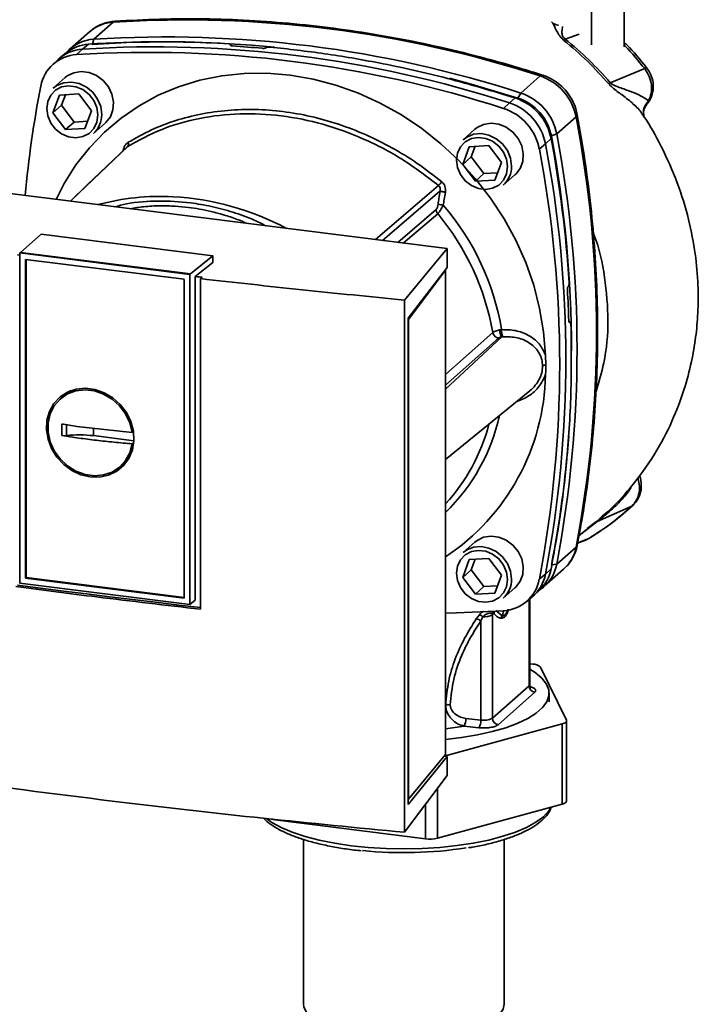
# Paper-space layout 'Blatt2' of a CAD drawing. Units: millimetres. Extents: x 0 to 5940, y 0 to 4200.
# Drawn here: x 4723 to 4835, y 1611 to 1773 of the extents above; entities that cross this region are included whole.
import ezdxf

# ---------------------------------------------------------------- set-up
doc = ezdxf.new("R2010")
doc.units = ezdxf.units.MM

psp = doc.layouts.new('Blatt2')

# ---------------------------------------------------------------- linework, layer by layer
at = {"color": 7, "linetype": 'Continuous', "lineweight": 35, "ltscale": 10}
for p, q in [((4822.38, 1768.56), (4822.38, 1777.89)), ((4816.96, 1768.89), (4816.96, 1776.64)), ((4738.21, 1772.6), (4735.03, 1769.8)), ((4810.39, 1772.66), (4810.59, 1772.45)), ((4734.33, 1771.02), (4731.15, 1768.21)), ((4814.97, 1770.63), (4812.66, 1769.83)), ((4734.15, 1768.97), (4733.17, 1768.16)), ((4735.03, 1769.8), (4734.8, 1769.01)), ((4757.66, 1768.73), (4757.62, 1768.93)), ((4730.47, 1767.55), (4729.47, 1766.73)), ((4733.17, 1768.16), (4732.21, 1767.26)), ((4757.58, 1768.86), (4757.6, 1768.87)), ((4757.6, 1768.76), (4757.58, 1768.86)), ((4757.6, 1768.87), (4757.63, 1768.74)), ((4763.44, 1768.41), (4763.42, 1768.39)), ((4729.12, 1766.42), (4728.18, 1765.53)), ((4825.73, 1764.96), (4820.07, 1762.64)), ((4730.3, 1763.47), (4728.36, 1761.75)), ((4805.32, 1760.94), (4808.5, 1763.75)), ((4729.4, 1760.6), (4732.59, 1760.78)), ((4732.59, 1760.78), (4734.68, 1758.02)), ((4804.86, 1760.11), (4805.32, 1760.94)), ((4728.3, 1757.67), (4729.4, 1760.6)), ((4730.37, 1760.66), (4729.71, 1758.92)), ((4802.48, 1758.4), (4803.46, 1759.3)), ((4803.46, 1759.3), (4804.43, 1760.12)), ((4826.07, 1759.11), (4826.36, 1759.63)), ((4729.71, 1758.92), (4728.3, 1757.67)), ((4730.39, 1754.91), (4728.3, 1757.67)), ((4729.71, 1758.92), (4731.81, 1756.16)), ((4734.68, 1758.02), (4733.58, 1755.09)), ((4731.81, 1756.16), (4730.39, 1754.91)), ((4731.81, 1756.16), (4734.03, 1756.28)), ((4734.97, 1754.25), (4736.92, 1755.97)), ((4811.25, 1754.21), (4814.44, 1757.02)), ((4825.58, 1757.12), (4825.59, 1757.11)), ((4733.58, 1755.09), (4730.39, 1754.91)), ((4797.77, 1754.97), (4795.83, 1753.25)), ((4810.33, 1753.43), (4809.4, 1752.57)), ((4811.25, 1754.21), (4810.37, 1753.86)), ((4795.77, 1749.17), (4796.86, 1752.1)), ((4796.86, 1752.1), (4800.05, 1752.28)), ((4797.83, 1752.16), (4797.18, 1750.42)), ((4800.05, 1752.28), (4802.14, 1749.52)), ((4809.4, 1752.57), (4808.38, 1751.71)), ((4797.18, 1750.42), (4795.77, 1749.17)), ((4797.18, 1750.42), (4799.27, 1747.66)), ((4802.14, 1749.52), (4801.05, 1746.59)), ((4793.2, 1735.32), (4692.18, 1748.04)), ((4797.86, 1746.41), (4795.77, 1749.17)), ((4799.27, 1747.66), (4797.86, 1746.41)), ((4801.05, 1746.59), (4797.86, 1746.41)), ((4799.27, 1747.66), (4801.49, 1747.78)), ((4802.44, 1745.75), (4804.38, 1747.47)), ((4791.4, 1741.75), (4785.08, 1736.34)), ((4791.65, 1741.07), (4785.99, 1736.23)), ((4722.98, 1734.7), (4726.35, 1737.67)), ((4726.35, 1737.67), (4754.66, 1734.1)), ((4786.17, 1726.84), (4793.2, 1735.32)), ((4793.2, 1732.2), (4793.2, 1735.32)), ((4722.49, 1734.3), (4722.88, 1734.25)), ((4722.98, 1734.7), (4722.88, 1734.6)), ((4750.85, 1731.07), (4722.88, 1734.6)), ((4722.88, 1680.23), (4722.88, 1734.6)), ((4722.98, 1734.7), (4750.96, 1731.17)), ((4723.8, 1733.55), (4749.92, 1730.26)), ((4723.8, 1681.05), (4723.8, 1733.54)), ((4723.91, 1681.14), (4723.91, 1733.53)), ((4754.66, 1734.1), (4750.96, 1731.17)), ((4754.66, 1734.1), (4754.66, 1733.03)), ((4754.66, 1733.03), (4751.74, 1730.72)), ((4786.81, 1723.87), (4793.2, 1732.2)), ((4792.95, 1731.79), (4786.85, 1723.66)), ((4792.89, 1731.8), (4792.95, 1731.79)), ((4792.95, 1652.03), (4792.95, 1731.79)), ((4749.92, 1730.25), (4749.92, 1677.76)), ((4750.85, 1731.07), (4750.96, 1731.17)), ((4750.85, 1731.07), (4750.85, 1676.7)), ((4751.74, 1677.45), (4751.74, 1730.72)), ((4752.86, 1730.59), (4752.61, 1730.37)), ((4752.61, 1730.37), (4752.61, 1675.94)), ((4813.14, 1729.08), (4813.16, 1729.1)), ((4786.17, 1639.2), (4786.17, 1726.84)), ((4786.81, 1643.78), (4786.81, 1723.87)), ((4786.85, 1723.66), (4786.81, 1723.66)), ((4786.85, 1723.66), (4786.85, 1644.68)), ((4813.47, 1723.19), (4813.3, 1723.19)), ((4813.32, 1723.17), (4813.43, 1723.17)), ((4813.41, 1723.16), (4813.34, 1723.16)), ((4813.43, 1723.17), (4813.41, 1723.16)), ((4792.95, 1714.57), (4800.72, 1721.48)), ((4792.95, 1712.17), (4802.21, 1720.78)), ((4801.64, 1720.58), (4792.95, 1712.85)), ((4809.41, 1717.75), (4809.47, 1716.16)), ((4730.48, 1711.37), (4729.68, 1710.72)), ((4730.5, 1711.34), (4731.53, 1711.9)), ((4792.95, 1700.57), (4806.8, 1711.91)), ((4734.27, 1705.78), (4741.35, 1705.06)), ((4734.97, 1704.52), (4734.97, 1705.71)), ((4741.64, 1703.68), (4734.97, 1704.52)), ((4740.95, 1701.26), (4740.25, 1700.29)), ((4739.53, 1699.55), (4740.28, 1700.26)), ((4823.64, 1692.92), (4817.9, 1690.38)), ((4818.63, 1691.09), (4818.47, 1690.95)), ((4814.92, 1688.09), (4817.9, 1690.38)), ((4817.66, 1690.26), (4816.28, 1689.22)), ((4797.77, 1686.97), (4795.83, 1685.25)), ((4814.69, 1686.82), (4816.15, 1687.38)), ((4814.7, 1686.89), (4816.64, 1687.64)), ((4816, 1687.32), (4816.54, 1687.6)), ((4816.64, 1687.64), (4816.79, 1687.75)), ((4816.72, 1687.7), (4816.79, 1687.74)), ((4814.44, 1686.17), (4811.25, 1683.36)), ((4795.77, 1681.17), (4796.86, 1684.1)), ((4796.86, 1684.1), (4800.05, 1684.28)), ((4797.83, 1684.16), (4797.18, 1682.42)), ((4800.05, 1684.28), (4802.14, 1681.52)), ((4810.37, 1683.22), (4811.25, 1683.36)), ((4797.18, 1682.42), (4795.77, 1681.17)), ((4797.18, 1682.42), (4799.27, 1679.66)), ((4802.14, 1681.52), (4801.05, 1678.59)), ((4808.38, 1680.88), (4809.4, 1681.72)), ((4809.2, 1679.71), (4812.38, 1682.52)), ((4809.4, 1681.72), (4810.33, 1682.6)), ((4750.85, 1676.7), (4722.88, 1680.23)), ((4723.8, 1681.05), (4723.91, 1681.14)), ((4749.92, 1677.76), (4723.8, 1681.05)), ((4749.92, 1677.87), (4723.91, 1681.14)), ((4797.86, 1678.41), (4795.77, 1681.17)), ((4799.27, 1679.66), (4801.49, 1679.78)), ((4799.27, 1679.66), (4797.86, 1678.41)), ((4801.05, 1678.59), (4797.86, 1678.41)), ((4802.44, 1677.75), (4804.38, 1679.47)), ((4807.51, 1678.23), (4808.45, 1679.12)), ((4750.85, 1676.7), (4751.74, 1677.45)), ((4806.16, 1677.1), (4807.17, 1677.93)), ((4806.7, 1677.55), (4806.7, 1663.31)), ((4806.8, 1663.49), (4806.8, 1677.63)), ((4798.51, 1675.02), (4798, 1674.35)), ((4800.63, 1675.26), (4800.9, 1675.21)), ((4800.66, 1675), (4800.9, 1675.21)), ((4800.66, 1657.98), (4800.66, 1675)), ((4802.25, 1674.86), (4801.2, 1675.74)), ((4802.55, 1675.7), (4802.25, 1674.86)), ((4799.08, 1674.68), (4798.77, 1674)), ((4798.77, 1674), (4798.77, 1657.68)), ((4807.3, 1666.9), (4806.8, 1666.96)), ((4812.84, 1657.67), (4808.56, 1666.38)), ((4806.7, 1663.31), (4800.66, 1657.98)), ((4807.64, 1662.25), (4801.59, 1656.92)), ((4809.98, 1660.68), (4809.98, 1662.1)), ((4792.74, 1651.75), (4812.14, 1657.04)), ((4798.77, 1657.68), (4796.31, 1657.96)), ((4812.14, 1643.84), (4812.14, 1657.04)), ((4812.87, 1644.36), (4812.87, 1657.56)), ((4792.95, 1656.23), (4795.99, 1656.7)), ((4798.45, 1656.42), (4795.99, 1656.7)), ((4793.2, 1651.69), (4786.81, 1643.78)), ((4786.85, 1644.68), (4792.95, 1652.03)), ((4792.72, 1651.75), (4793.2, 1651.69)), ((4793.2, 1648.58), (4793.2, 1651.69)), ((4786.17, 1639.2), (4793.2, 1648.58)), ((4791.63, 1646.48), (4791.63, 1638.25)), ((4786.81, 1644.69), (4786.85, 1644.68)), ((4789.66, 1638.14), (4789.66, 1643.84)), ((4791.63, 1638.25), (4812.14, 1643.84)), ((4764.87, 1641.27), (4789.66, 1638.14)), ((4769.58, 1638.02), (4769.58, 1610.88)), ((4802.58, 1610.88), (4802.58, 1638.02))]:
    psp.add_line(p, q, dxfattribs=at)
at = {"color": 7, "linetype": 'Continuous', "lineweight": 35, "ltscale": 10, "flags": 128}
for points in [[(4738.53, 1772.75), (4738.42, 1772.73), (4738.21, 1772.6)], [(4728.82, 1743.43), (4730.17, 1746.06), (4732.1, 1749.11), (4734.32, 1751.93), (4736.8, 1754.51), (4739.54, 1756.82), (4742.5, 1758.84), (4745.66, 1760.56), (4749, 1761.96), (4752.48, 1763.03), (4756.09, 1763.77), (4759.79, 1764.16), (4763.55, 1764.2), (4767.34, 1763.89), (4771.14, 1763.24), (4774.9, 1762.25), (4778.6, 1760.93), (4782.2, 1759.29), (4785.69, 1757.34), (4789.03, 1755.1), (4792.19, 1752.58), (4795.15, 1749.82), (4797.88, 1746.82), (4800.37, 1743.61), (4802.59, 1740.23), (4804.52, 1736.69), (4806.14, 1733.03), (4807.46, 1729.28), (4808.44, 1725.46), (4809.1, 1721.61), (4809.41, 1717.75)], [(4736.92, 1755.97), (4737.03, 1756.07), (4737.76, 1757.03), (4738.19, 1758.18), (4738.28, 1759.45), (4738.02, 1760.74), (4737.43, 1761.95), (4736.56, 1763), (4735.47, 1763.81), (4734.25, 1764.31), (4732.97, 1764.47), (4731.75, 1764.28), (4730.66, 1763.75), (4730.3, 1763.47)], [(4728.36, 1761.75), (4728.97, 1762.19), (4730.1, 1762.64), (4731.35, 1762.75), (4732.62, 1762.5), (4733.82, 1761.92), (4734.86, 1761.05), (4735.66, 1759.95), (4736.17, 1758.71), (4736.34, 1757.41)], [(4793.58, 1763.36), (4797.14, 1762.41), (4804.86, 1760.11)], [(4808.5, 1763.75), (4808.7, 1763.88), (4808.87, 1763.9), (4808.89, 1763.89)], [(4735.7, 1757.32), (4735.53, 1756.14), (4735.03, 1755.11), (4734.25, 1754.29), (4733.24, 1753.77), (4732.09, 1753.57), (4730.89, 1753.72), (4729.74, 1754.21), (4728.73, 1754.99), (4727.95, 1756), (4727.45, 1757.16), (4727.28, 1758.38), (4727.45, 1759.55), (4727.95, 1760.59), (4728.73, 1761.4), (4729.74, 1761.93), (4730.89, 1762.12), (4732.09, 1761.97), (4733.24, 1761.49), (4734.25, 1760.71), (4735.03, 1759.69), (4735.53, 1758.53), (4735.7, 1757.32)], [(4804.38, 1747.47), (4804.5, 1747.57), (4805.23, 1748.53), (4805.66, 1749.68), (4805.74, 1750.95), (4805.48, 1752.24), (4804.9, 1753.45), (4804.03, 1754.5), (4802.94, 1755.31), (4801.71, 1755.81), (4800.44, 1755.97), (4799.21, 1755.78), (4798.13, 1755.25), (4797.77, 1754.97)], [(4814.63, 1757.38), (4814.63, 1757.36), (4814.59, 1757.2), (4814.44, 1757.02)], [(4803.17, 1748.82), (4802.99, 1747.64), (4802.5, 1746.61), (4801.71, 1745.79), (4800.7, 1745.27), (4799.56, 1745.07), (4798.36, 1745.22), (4797.21, 1745.71), (4796.2, 1746.49), (4795.41, 1747.5), (4794.92, 1748.66), (4794.75, 1749.88), (4794.92, 1751.05), (4795.41, 1752.09), (4796.2, 1752.9), (4797.21, 1753.43), (4798.36, 1753.62), (4799.56, 1753.47), (4800.7, 1752.99), (4801.71, 1752.21), (4802.5, 1751.19), (4802.99, 1750.03), (4803.17, 1748.82)], [(4795.83, 1753.25), (4796.44, 1753.69), (4797.57, 1754.14), (4798.81, 1754.25), (4800.08, 1754), (4801.28, 1753.42), (4802.33, 1752.55), (4803.13, 1751.45), (4803.64, 1750.21), (4803.81, 1748.91)], [(4740.41, 1751.95), (4733.97, 1745.8), (4731.18, 1743.13)], [(4740.63, 1752.15), (4732.61, 1744.49), (4731.19, 1743.13)], [(4781.44, 1736.8), (4784.88, 1739.76), (4791.8, 1745.7)], [(4792.03, 1744.77), (4783.33, 1737.29), (4782.59, 1736.65)], [(4734.44, 1697.72), (4732.89, 1698.09), (4731.42, 1698.78), (4730.08, 1699.75), (4728.95, 1700.98), (4728.07, 1702.39), (4727.5, 1703.92), (4727.24, 1705.5), (4727.33, 1707.06), (4727.74, 1708.52), (4728.48, 1709.82), (4729.48, 1710.89), (4730.73, 1711.69), (4732.14, 1712.17), (4733.66, 1712.31), (4735.22, 1712.12), (4736.75, 1711.59), (4738.16, 1710.75), (4739.4, 1709.64), (4740.41, 1708.32), (4741.14, 1706.84), (4741.56, 1705.27), (4741.64, 1703.69), (4741.39, 1702.17), (4740.81, 1700.78), (4739.94, 1699.59), (4738.81, 1698.66), (4737.47, 1698.01), (4735.99, 1697.7), (4734.44, 1697.72)], [(4741.35, 1703.18), (4740.97, 1701.71), (4740.27, 1700.41), (4739.28, 1699.33), (4738.06, 1698.53), (4736.65, 1698.05), (4735.14, 1697.91), (4733.59, 1698.13), (4732.08, 1698.68), (4730.69, 1699.54), (4729.49, 1700.68), (4728.53, 1702.02), (4727.86, 1703.52), (4727.52, 1705.08), (4727.52, 1706.64), (4727.86, 1708.12), (4728.53, 1709.45), (4729.49, 1710.55), (4730.69, 1711.38), (4732.08, 1711.9), (4733.59, 1712.07), (4735.14, 1711.89), (4736.65, 1711.37), (4738.06, 1710.54), (4739.28, 1709.43), (4740.27, 1708.11), (4740.97, 1706.63), (4741.35, 1705.06)], [(4741.62, 1703.43), (4741.57, 1703.38), (4741.35, 1703.18)], [(4823.64, 1692.92), (4823.78, 1693), (4823.81, 1693.05)], [(4804.38, 1679.47), (4804.5, 1679.57), (4805.23, 1680.53), (4805.66, 1681.68), (4805.74, 1682.95), (4805.48, 1684.24), (4804.9, 1685.45), (4804.03, 1686.5), (4802.94, 1687.31), (4801.71, 1687.81), (4800.44, 1687.97), (4799.21, 1687.78), (4798.13, 1687.25), (4797.77, 1686.97)], [(4795.83, 1685.25), (4796.44, 1685.69), (4797.57, 1686.14), (4798.81, 1686.25), (4800.08, 1686), (4801.28, 1685.42), (4802.33, 1684.55), (4803.13, 1683.45), (4803.64, 1682.21), (4803.81, 1680.91)], [(4814.44, 1686.17), (4814.59, 1686.37), (4814.62, 1686.47)], [(4803.17, 1680.82), (4802.99, 1679.64), (4802.5, 1678.61), (4801.71, 1677.79), (4800.7, 1677.27), (4799.56, 1677.07), (4798.36, 1677.22), (4797.21, 1677.71), (4796.2, 1678.49), (4795.41, 1679.5), (4794.92, 1680.66), (4794.75, 1681.88), (4794.92, 1683.05), (4795.41, 1684.09), (4796.2, 1684.9), (4797.21, 1685.43), (4798.36, 1685.62), (4799.56, 1685.47), (4800.7, 1684.99), (4801.71, 1684.21), (4802.5, 1683.19), (4802.99, 1682.03), (4803.17, 1680.82)], [(4722.49, 1679.89), (4726.26, 1679.4), (4730.04, 1678.92), (4733.82, 1678.45), (4737.61, 1677.98), (4741.41, 1677.52), (4745.22, 1677.07), (4749.04, 1676.62), (4752.61, 1676.21)], [(4802.48, 1675.68), (4794.74, 1675.32), (4792.95, 1675.29)], [(4792.95, 1654.46), (4795.58, 1654.79), (4798.2, 1655.23), (4800.64, 1655.78), (4802.86, 1656.42), (4804.83, 1657.15), (4806.51, 1657.96), (4807.88, 1658.83), (4808.92, 1659.74), (4809.61, 1660.7), (4809.95, 1661.67), (4809.93, 1662.65), (4809.54, 1663.62), (4808.8, 1664.57), (4807.71, 1665.49), (4806.8, 1666.07)], [(4806.8, 1663.49), (4806.78, 1663.4), (4806.7, 1663.31)], [(4812.14, 1657.04), (4812.33, 1657.1), (4812.5, 1657.17), (4812.63, 1657.24), (4812.74, 1657.32), (4812.82, 1657.41), (4812.86, 1657.49), (4812.87, 1657.58), (4812.84, 1657.67)], [(4812.87, 1644.36), (4812.86, 1644.29), (4812.82, 1644.21), (4812.74, 1644.12), (4812.63, 1644.04), (4812.5, 1643.97), (4812.33, 1643.9), (4812.14, 1643.84)], [(4763.51, 1641.44), (4764.36, 1640.84), (4765.89, 1640), (4767.72, 1639.22), (4769.82, 1638.52), (4772.16, 1637.91), (4774.7, 1637.4), (4777.4, 1637), (4780.23, 1636.71), (4783.15, 1636.53), (4786.11, 1636.47), (4789.07, 1636.53), (4791.98, 1636.71), (4794.81, 1637.01), (4797.52, 1637.41), (4800.05, 1637.93), (4802.38, 1638.54), (4804.48, 1639.23), (4806.3, 1640.01), (4807.83, 1640.86), (4809.05, 1641.76), (4809.93, 1642.71), (4810.32, 1643.35)], [(4769.58, 1610.88), (4769.63, 1610.46), (4769.99, 1609.66), (4770.69, 1608.89), (4771.73, 1608.17), (4773.06, 1607.5), (4774.68, 1606.9), (4776.53, 1606.39), (4778.6, 1605.98), (4780.82, 1605.67), (4783.15, 1605.47), (4785.54, 1605.38), (4787.95, 1605.41), (4790.32, 1605.56), (4792.6, 1605.82), (4794.73, 1606.19), (4796.69, 1606.66), (4798.41, 1607.22), (4799.88, 1607.86), (4801.05, 1608.56), (4801.9, 1609.31), (4802.42, 1610.1), (4802.58, 1610.88)]]:
    psp.add_lwpolyline(points, dxfattribs=at)
at = {"color": 7, "linetype": 'Continuous', "lineweight": 35, "ltscale": 100}
for centre, radius, start, end in [((4738.59, 1766.12), 6.49, 93.3989, 131.0595), ((4750.14, 1583.88), 189.1, 72.0219, 93.6166), ((4734.54, 1762.52), 6.46, 93.4176, 128.9362), ((4735.39, 1763.39), 6.42, 93.2271, 138.85), ((4746.26, 1589.28), 180.1, 86.4895, 93.857), ((4746.88, 1588.39), 180.96, 84.3179, 93.8354), ((4746.95, 1581.07), 189.1, 72.0219, 93.6166), ((4732.56, 1760.91), 6.36, 93.1936, 169.6256), ((4733.55, 1761.71), 6.46, 93.3349, 133.197), ((4744.13, 1578.58), 189.05, 72.0219, 93.6166), ((4745.1, 1579.44), 189.1, 72.0219, 93.6166), ((4745.65, 1583.4), 185.69, 84.7062, 86.2231), ((4824.87, 1766.15), 1.47, 305.6454, 319.4716), ((4805.73, 1755.32), 8.87, 11.0352, 71.7841), ((4881.58, 1692.25), 93.48, 131.1461, 131.3412), ((4902.49, 1727.67), 179.51, 168.9563, 174.7579), ((4802.55, 1752.51), 8.87, 11.0352, 71.7841), ((4800.69, 1750.88), 8.87, 11.0352, 71.7841), ((4801.67, 1751.74), 8.82, 11.0352, 71.7841), ((4802.29, 1752.29), 8.23, 11.0352, 71.7841), ((4799.73, 1750.03), 8.82, 11.0352, 71.7841), ((4732.18, 1757.34), 4.16, 312.1118, 1.0239), ((4629.02, 1721.59), 188.77, 349.1837, 10.8163), ((4740.08, 1752.54), 0.671, 324.1304, 24.6937), ((4615.78, 1717.08), 197.92, 3.6657, 10.5839), ((4618.96, 1717.94), 194.75, 0.1596, 10.6282), ((4625.5, 1718.79), 189.1, 349.2026, 10.7974), ((4623.01, 1716.3), 188.73, 349.1837, 10.8163), ((4623.98, 1717.15), 188.77, 349.1837, 10.8163), ((4799.65, 1748.84), 4.16, 312.1118, 1.0239), ((4767.26, 1767.02), 32.51, 319.0236, 320.4474), ((4746, 1704.64), 39.28, 86.9711, 105.1556), ((4745.53, 1698.68), 45.26, 62.011, 86.7725), ((4792.48, 1741.77), 1.08, 180.8938, 219.911), ((4794.07, 1753.21), 10.83, 257.4326, 262.1208), ((4760.05, 1714.74), 42.75, 9.7357, 40.4558), ((4759.64, 1714.37), 41.69, 9.8154, 39.8364), ((4621.1, 1717.2), 192.24, 1.8739, 3.3561), ((4803.77, 1721.89), 1.92, 179.2608, 215.6333), ((4805.51, 1721.86), 3.33, 178.0701, 198.6805), ((4801.81, 1721.67), 1.11, 190.2007, 261.2145), ((4809.56, 1715), 1.16, 94.2135, 123.0281), ((4772.59, 1715.25), 36.82, 303.5547, 358.9585), ((4770.75, 1714.66), 31.82, 314.2097, 347.6267), ((4770.02, 1714.26), 31.08, 317.5251, 345.368), ((4634.27, 1717.58), 179.43, 348.9604, 355.7957), ((4818.11, 1689.7), 0.713, 106.5918, 128.2448), ((4808.06, 1687.36), 6.49, 311.7598, 349.4203), ((4804.93, 1684.53), 6.44, 304.0378, 349.5239), ((4803.06, 1682.89), 6.44, 309.5569, 349.5496), ((4803.97, 1683.78), 6.46, 313.8875, 349.4016), ((4799.65, 1680.84), 4.16, 312.1118, 1.0239), ((4802.13, 1682.03), 6.36, 273.1936, 349.6256), ((4797.77, 1673.16), 2.01, 49.1604, 68.2148), ((4799.37, 1677.27), 2.61, 263.593, 299.3853), ((4801.7, 1675.21), 1.07, 160.4699, 177.2482), ((4801.92, 1674.98), 1.05, 144.3754, 167.1984), ((4797.66, 1672.58), 1.8, 52.0276, 79.0883), ((4807.32, 1665.14), 1.76, 44.9714, 90.7042), ((4807.79, 1663.33), 1.09, 181.0587, 261.7605), ((4794.18, 1657.83), 2.13, 327.968, 3.4409), ((4796.64, 1657.55), 2.13, 327.968, 3.4409), ((4799.28, 1660.55), 2.91, 259.8367, 298.0679), ((4801.75, 1658), 1.09, 181.0587, 261.7605), ((4765.34, 1645.23), 3.99, 254.7238, 263.193), ((4790.35, 1643.48), 5.39, 262.5487, 283.6968), ((4786.05, 1703.33), 67.48, 264.2475, 278.777)]:
    psp.add_arc(centre, radius, start, end, dxfattribs=at)
at = {"color": 7, "linetype": 'Continuous', "lineweight": 35, "ltscale": 10}
for points, knots in [([(4738.53, 1772.75), (4738.2, 1772.72), (4737.35, 1772.62), (4736.08, 1772.19), (4734.98, 1771.6), (4734.46, 1771.09), (4734.3, 1770.94)], [0, 0, 0, 0, 0.214371, 0.536831, 0.856649, 1, 1, 1, 1]), ([(4808.89, 1763.89), (4807.6, 1764.3), (4803.88, 1765.46), (4797.68, 1767.17), (4790.3, 1768.92), (4782.89, 1770.37), (4775.46, 1771.52), (4768.04, 1772.38), (4760.62, 1772.94), (4753.22, 1773.19), (4745.85, 1773.16), (4740.97, 1772.89), (4738.53, 1772.75)], [0, 0, 0, 0, 0.055572, 0.160538, 0.265504, 0.370463, 0.475414, 0.580356, 0.685288, 0.790209, 0.895119, 1, 1, 1, 1]), ([(4810.59, 1772.45), (4810.76, 1772.11), (4811.03, 1771.59), (4811.49, 1770.67), (4811.93, 1770.06), (4812.26, 1769.76), (4812.43, 1769.61)], [0, 0, 0, 0, 0.483441, 0.732702, 0.863647, 1, 1, 1, 1]), ([(4811.52, 1772.12), (4811.47, 1772.12), (4811.13, 1772.15), (4810.84, 1772.31), (4810.59, 1772.45)], [0, 0, 0, 0, 0.144826, 1, 1, 1, 1]), ([(4812.66, 1769.83), (4812.6, 1769.88), (4812.47, 1769.97), (4812.32, 1770.14), (4812.22, 1770.3), (4812.09, 1770.65), (4812.09, 1771.27), (4812.17, 1771.66), (4812.22, 1771.9)], [0, 0, 0, 0, 0.059149, 0.116683, 0.175883, 0.238335, 0.510261, 1, 1, 1, 1]), ([(4757.6, 1768.87), (4757.61, 1768.89), (4757.63, 1768.92), (4757.6, 1768.97), (4757.51, 1769.01), (4757.4, 1769.03), (4757.32, 1769.04), (4757.29, 1769.04)], [0, 0, 0, 0, 0.218281, 0.436524, 0.655929, 0.878089, 1, 1, 1, 1]), ([(4812.66, 1769.83), (4812.61, 1769.78), (4812.53, 1769.7), (4812.46, 1769.64), (4812.43, 1769.61)], [0, 0, 0, 0, 0.560006, 1, 1, 1, 1]), ([(4812.43, 1769.61), (4813.74, 1768.5), (4816.37, 1766.28), (4818.68, 1763.71), (4819.83, 1762.43)], [0, 0, 0, 0, 0.5001823, 1, 1, 1, 1]), ([(4820.07, 1762.64), (4818.92, 1763.93), (4816.6, 1766.49), (4813.97, 1768.72), (4812.66, 1769.83)], [0, 0, 0, 0, 0.499884, 1, 1, 1, 1]), ([(4825.99, 1765.2), (4824.96, 1766.46), (4823.82, 1767.87), (4822.51, 1769.12), (4822.38, 1769.25)], [0, 0, 0, 0, 0.89743, 1, 1, 1, 1]), ([(4757.88, 1768.69), (4757.83, 1768.69), (4757.73, 1768.7), (4757.62, 1768.74), (4757.56, 1768.78), (4757.55, 1768.82), (4757.57, 1768.85), (4757.58, 1768.86)], [0, 0, 0, 0, 0.225668, 0.451403, 0.675272, 0.896057, 1, 1, 1, 1]), ([(4763.42, 1768.39), (4763.39, 1768.38), (4763.34, 1768.35), (4763.2, 1768.31), (4763.04, 1768.29), (4762.89, 1768.29), (4762.81, 1768.3), (4762.78, 1768.3)], [0, 0, 0, 0, 0.220312, 0.440581, 0.661976, 0.885105, 1, 1, 1, 1]), ([(4763.44, 1768.41), (4763.47, 1768.42), (4763.53, 1768.46), (4763.67, 1768.49), (4763.83, 1768.51), (4763.97, 1768.51), (4764.06, 1768.5), (4764.08, 1768.5)], [0, 0, 0, 0, 0.22025, 0.440458, 0.661779, 0.884872, 1, 1, 1, 1]), ([(4804.43, 1760.12), (4800.71, 1761.24), (4793.27, 1763.49), (4782.77, 1765.81), (4773.03, 1767.5), (4767.07, 1768.17), (4764.08, 1768.5)], [0, 0, 0, 0, 0.278926, 0.558953, 0.779423, 1, 1, 1, 1]), ([(4825.73, 1764.96), (4824.7, 1766.23), (4823.64, 1767.55), (4822.42, 1768.72), (4822.38, 1768.76)], [0, 0, 0, 0, 0.963879, 1, 1, 1, 1]), ([(4825.73, 1764.96), (4826, 1764.54), (4826.53, 1763.7), (4826.89, 1762.27), (4826.88, 1760.85), (4826.53, 1760.03), (4826.36, 1759.63)], [0, 0, 0, 0, 0.249147, 0.499356, 0.749935, 1, 1, 1, 1]), ([(4826.1, 1759.14), (4826.16, 1759.2), (4826.6, 1759.63), (4826.96, 1760.5), (4827.18, 1761.65), (4827.14, 1762.75), (4826.8, 1764.01), (4826.27, 1764.79), (4825.99, 1765.2)], [0, 0, 0, 0, 0.03947, 0.286721, 0.422947, 0.588234, 0.781257, 1, 1, 1, 1]), ([(4814.63, 1757.38), (4814.56, 1757.71), (4814.37, 1758.54), (4813.81, 1759.83), (4812.93, 1761.16), (4811.8, 1762.32), (4810.51, 1763.23), (4809.49, 1763.69), (4808.95, 1763.87), (4808.89, 1763.89)], [0, 0, 0, 0, 0.111105, 0.284324, 0.458622, 0.634126, 0.810517, 0.976045, 1, 1, 1, 1]), ([(4819.83, 1762.43), (4820.02, 1762.24), (4820.74, 1761.5), (4822.24, 1760.51), (4823.88, 1759.13), (4825.04, 1758.03), (4825.34, 1757.45), (4825.38, 1757.36)], [0, 0, 0, 0, 0.083283, 0.32371, 0.635292, 0.940916, 1, 1, 1, 1]), ([(4826.36, 1759.63), (4826.06, 1759.86), (4825.45, 1760.33), (4823.92, 1761.02), (4822.4, 1761.56), (4821.22, 1761.97), (4820.62, 1762.25), (4820.29, 1762.45), (4820.14, 1762.58), (4820.07, 1762.64)], [0, 0, 0, 0, 0.247433, 0.503877, 0.762484, 0.888388, 0.947405, 0.974759, 1, 1, 1, 1]), ([(4826.36, 1759.63), (4826.16, 1759.39), (4825.74, 1758.89), (4825.46, 1757.99), (4825.56, 1757.39), (4825.6, 1757.11)], [0, 0, 0, 0, 0.331808, 0.683387, 1, 1, 1, 1]), ([(4740.63, 1752.15), (4742.47, 1753.15), (4746.16, 1755.17), (4752.43, 1756.92), (4759.04, 1757.69), (4765.88, 1757.35), (4772.76, 1755.96), (4779.5, 1753.51), (4785.97, 1750.15), (4789.86, 1747.18), (4791.8, 1745.7)], [0, 0, 0, 0, 0.1249874, 0.2499652, 0.374969, 0.4999717, 0.6249747, 0.7499806, 0.8749869, 1, 1, 1, 1]), ([(4740.69, 1752.82), (4741.95, 1753.53), (4744.44, 1754.94), (4748.47, 1756.46), (4752.68, 1757.55), (4757.07, 1758.16), (4761.6, 1758.3), (4766.18, 1757.96), (4770.77, 1757.15), (4775.36, 1755.86), (4779.84, 1754.13), (4784.18, 1751.96), (4788.37, 1749.41), (4791, 1747.35), (4792.32, 1746.32)], [0, 0, 0, 0, 0.085425, 0.168688, 0.25, 0.334017, 0.417269, 0.499972, 0.582666, 0.665919, 0.749945, 0.831272, 0.914553, 1, 1, 1, 1]), ([(4825.59, 1757.11), (4825.56, 1757.28), (4825.51, 1757.6), (4825.61, 1758.33), (4825.9, 1758.79), (4826.09, 1759.09)], [0, 0, 0, 0, 0.268107, 0.5281, 1, 1, 1, 1]), ([(4814.62, 1686.47), (4814.86, 1687.74), (4815.56, 1691.41), (4816.48, 1697.54), (4817.29, 1704.88), (4817.8, 1712.28), (4818.02, 1719.74), (4817.94, 1727.23), (4817.57, 1734.76), (4816.9, 1742.29), (4815.95, 1749.84), (4815.07, 1754.86), (4814.63, 1757.38)], [0, 0, 0, 0, 0.055607, 0.160471, 0.265347, 0.370236, 0.475136, 0.580048, 0.68497, 0.789902, 0.894843, 1, 1, 1, 1]), ([(4818.43, 1691), (4818.82, 1691.32), (4820.63, 1692.79), (4823.72, 1696.22), (4827.37, 1701.18), (4830.23, 1706.65), (4832.2, 1711.8), (4833.44, 1716.45), (4834.17, 1720.69), (4834.55, 1724.89), (4834.57, 1729.46), (4834.11, 1734.62), (4833.02, 1740.29), (4831.2, 1746.25), (4828.65, 1751.9), (4826.64, 1755.62), (4825.47, 1757.28), (4825.4, 1757.38)], [0, 0, 0, 0, 0.021625, 0.099496, 0.195703, 0.282578, 0.359797, 0.426688, 0.483116, 0.53824, 0.600766, 0.671031, 0.74889, 0.833628, 0.920269, 0.995172, 1, 1, 1, 1]), ([(4739.82, 1751.29), (4739.85, 1751.45), (4739.91, 1751.76), (4740.1, 1752.2), (4740.36, 1752.57), (4740.58, 1752.74), (4740.69, 1752.82)], [0, 0, 0, 0, 0.251292, 0.50141, 0.750949, 1, 1, 1, 1]), ([(4740.63, 1752.15), (4740.57, 1752.11), (4740.49, 1752.06), (4740.43, 1751.97), (4740.42, 1751.95)], [0, 0, 0, 0, 0.74866, 1, 1, 1, 1]), ([(4792.32, 1746.32), (4792.44, 1746.21), (4792.66, 1745.98), (4792.87, 1745.55), (4792.96, 1745.08), (4792.93, 1744.76), (4792.92, 1744.6)], [0, 0, 0, 0, 0.249051, 0.49859, 0.748708, 1, 1, 1, 1]), ([(4792.03, 1744.77), (4791.97, 1744.38), (4791.86, 1743.66), (4791.76, 1742.95), (4791.71, 1742.64)], [0, 0, 0, 0, 0.56, 1, 1, 1, 1]), ([(4792.03, 1744.77), (4792.05, 1744.86), (4792.09, 1745.03), (4792.07, 1745.29), (4791.98, 1745.53), (4791.86, 1745.64), (4791.8, 1745.7)], [0, 0, 0, 0, 0.275768, 0.531502, 0.769673, 1, 1, 1, 1]), ([(4792.92, 1744.6), (4792.82, 1744.62), (4792.63, 1744.65), (4792.37, 1744.7), (4792.15, 1744.74), (4792.07, 1744.76), (4792.03, 1744.77)], [0, 0, 0, 0, 0.244516, 0.5, 0.755484, 1, 1, 1, 1]), ([(4792.92, 1744.6), (4792.85, 1744.2), (4792.74, 1743.5), (4792.63, 1742.79), (4792.58, 1742.48)], [0, 0, 0, 0, 0.564111, 1, 1, 1, 1]), ([(4763.34, 1739.08), (4762.72, 1739.4), (4760.96, 1740.31), (4757.95, 1741.34), (4754.44, 1742.3), (4750.36, 1743), (4745.66, 1743.23), (4741.46, 1742.98), (4739.13, 1742.37), (4738.51, 1742.21)], [0, 0, 0, 0, 0.079324, 0.223258, 0.363532, 0.500057, 0.706204, 0.920676, 1, 1, 1, 1]), ([(4760.25, 1739.47), (4759.71, 1739.7), (4758.45, 1740.23), (4756.47, 1740.87), (4754.4, 1741.43), (4752.47, 1741.83), (4750.51, 1742.13), (4748.35, 1742.33), (4745.88, 1742.39), (4743.38, 1742.27), (4741.74, 1742.01), (4741, 1741.89)], [0, 0, 0, 0, 0.087081, 0.202961, 0.310509, 0.409726, 0.500611, 0.613187, 0.740346, 0.882082, 1, 1, 1, 1]), ([(4791.4, 1741.75), (4791.44, 1741.8), (4791.52, 1741.89), (4791.63, 1742.21), (4791.68, 1742.48), (4791.71, 1742.64)], [0, 0, 0, 0, 0.278746, 0.556238, 1, 1, 1, 1]), ([(4792.58, 1742.48), (4792.5, 1742.33), (4792.36, 1742.04), (4792.11, 1741.64), (4791.87, 1741.29), (4791.72, 1741.14), (4791.65, 1741.07)], [0, 0, 0, 0, 0.249235, 0.470949, 0.742045, 1, 1, 1, 1]), ([(4817.72, 1711.79), (4818.19, 1713.34), (4819.32, 1717.08), (4819.89, 1723.45), (4819.24, 1730.56), (4818.31, 1735.47), (4817.28, 1737.83), (4817.24, 1737.93)], [0, 0, 0, 0, 0.189581, 0.456541, 0.722751, 0.988229, 1, 1, 1, 1]), ([(4751.74, 1730.72), (4751.95, 1730.69), (4752.32, 1730.65), (4752.7, 1730.61), (4752.86, 1730.59)], [0, 0, 0, 0, 0.56, 1, 1, 1, 1]), ([(4786.17, 1726.84), (4780.55, 1727.4), (4769.29, 1728.5), (4758.17, 1729.75), (4752.61, 1730.37)], [0, 0, 0, 0, 0.500125, 1, 1, 1, 1]), ([(4813.01, 1728.46), (4813.01, 1728.51), (4813.01, 1728.63), (4813.03, 1728.8), (4813.06, 1728.95), (4813.11, 1729.04), (4813.13, 1729.07), (4813.14, 1729.08)], [0, 0, 0, 0, 0.225668, 0.451403, 0.675272, 0.896057, 1, 1, 1, 1]), ([(4813.16, 1729.1), (4813.18, 1729.13), (4813.21, 1729.18), (4813.26, 1729.31), (4813.28, 1729.47), (4813.29, 1729.62), (4813.29, 1729.7), (4813.29, 1729.73)], [0, 0, 0, 0, 0.218281, 0.436524, 0.655929, 0.878089, 1, 1, 1, 1]), ([(4813.41, 1723.16), (4813.39, 1723.15), (4813.35, 1723.13), (4813.3, 1723.18), (4813.26, 1723.27), (4813.24, 1723.38), (4813.24, 1723.46), (4813.24, 1723.49)], [0, 0, 0, 0, 0.220312, 0.440581, 0.661976, 0.885105, 1, 1, 1, 1]), ([(4800.72, 1721.48), (4800.78, 1721.52), (4800.89, 1721.6), (4801.15, 1721.72), (4801.47, 1721.83), (4801.72, 1721.89), (4801.85, 1721.92)], [0, 0, 0, 0, 0.2396983, 0.4862223, 0.7396357, 1, 1, 1, 1]), ([(4801.85, 1721.92), (4801.92, 1721.93), (4802.03, 1721.95), (4802.14, 1721.97), (4802.19, 1721.97)], [0, 0, 0, 0, 0.562409, 1, 1, 1, 1]), ([(4809.41, 1717.75), (4809.1, 1718.42), (4808.48, 1719.75), (4806.65, 1721.12), (4804.51, 1721.94), (4802.96, 1721.96), (4802.19, 1721.97)], [0, 0, 0, 0, 0.248449, 0.498014, 0.748628, 1, 1, 1, 1]), ([(4813.6, 1722.85), (4813.64, 1719.01), (4813.72, 1711.36), (4813, 1700.82), (4811.89, 1691.23), (4810.85, 1685.47), (4810.33, 1682.6)], [0, 0, 0, 0, 0.28071, 0.561135, 0.780941, 1, 1, 1, 1]), ([(4813.43, 1723.17), (4813.45, 1723.18), (4813.49, 1723.2), (4813.54, 1723.16), (4813.58, 1723.07), (4813.6, 1722.95), (4813.6, 1722.87), (4813.6, 1722.85)], [0, 0, 0, 0, 0.22025, 0.440458, 0.661779, 0.884872, 1, 1, 1, 1]), ([(4802.21, 1720.78), (4802.07, 1720.75), (4801.83, 1720.7), (4801.7, 1720.62), (4801.64, 1720.58)], [0, 0, 0, 0, 0.558193, 1, 1, 1, 1]), ([(4802.21, 1720.78), (4802.24, 1720.78), (4802.29, 1720.79), (4802.34, 1720.79), (4802.36, 1720.8)], [0, 0, 0, 0, 0.5634526, 1, 1, 1, 1]), ([(4808.92, 1715.97), (4808.89, 1716.34), (4808.84, 1717.09), (4808.4, 1718.11), (4807.74, 1719.01), (4806.59, 1719.99), (4804.76, 1720.79), (4803.16, 1720.79), (4802.36, 1720.8)], [0, 0, 0, 0, 0.120846, 0.244827, 0.365003, 0.493255, 0.745006, 1, 1, 1, 1]), ([(4806.8, 1711.91), (4806.82, 1711.92), (4807.19, 1712.14), (4807.72, 1712.8), (4808.41, 1713.76), (4808.84, 1714.85), (4808.89, 1715.6), (4808.92, 1715.97)], [0, 0, 0, 0, 0.010718, 0.267964, 0.508991, 0.757645, 1, 1, 1, 1]), ([(4809.47, 1716.16), (4809.47, 1715.9), (4809.46, 1715.37), (4809.42, 1714.84), (4809.41, 1714.58)], [0, 0, 0, 0, 0.499738, 1, 1, 1, 1]), ([(4809.41, 1714.58), (4809.1, 1713.89), (4808.47, 1712.51), (4806.69, 1710.95), (4805.27, 1710.37), (4804.58, 1710.09)], [0, 0, 0, 0, 0.337114, 0.675722, 1, 1, 1, 1]), ([(4730.87, 1711.59), (4730.92, 1711.68), (4731.01, 1711.83), (4731.17, 1711.9), (4731.23, 1711.93)], [0, 0, 0, 0, 0.592291, 1, 1, 1, 1]), ([(4729.76, 1704.54), (4729.75, 1704.89), (4729.74, 1705.52), (4729.76, 1706.15), (4729.76, 1706.43)], [0, 0, 0, 0, 0.559993, 1, 1, 1, 1]), ([(4729.76, 1706.43), (4730.59, 1706.3), (4732.07, 1706.06), (4733.6, 1705.87), (4734.27, 1705.78)], [0, 0, 0, 0, 0.560438, 1, 1, 1, 1]), ([(4730.54, 1704.53), (4730.53, 1704.88), (4730.52, 1705.5), (4730.53, 1706.13), (4730.54, 1706.41)], [0, 0, 0, 0, 0.559999, 1, 1, 1, 1]), ([(4741.35, 1703.18), (4740.36, 1703.26), (4738.37, 1703.43), (4735.45, 1703.74), (4732.56, 1704.11), (4730.7, 1704.4), (4729.76, 1704.54)], [0, 0, 0, 0, 0.249026, 0.498705, 0.749028, 1, 1, 1, 1]), ([(4729.76, 1704.54), (4729.89, 1704.52), (4730.14, 1704.49), (4730.4, 1704.52), (4730.54, 1704.53)], [0, 0, 0, 0, 0.50002, 1, 1, 1, 1]), ([(4740.93, 1700.94), (4740.89, 1700.88), (4740.78, 1700.7), (4740.58, 1700.62), (4740.45, 1700.57)], [0, 0, 0, 0, 0.342256, 1, 1, 1, 1]), ([(4823.64, 1692.92), (4823.91, 1693.24), (4824.47, 1693.88), (4824.86, 1695.15), (4824.92, 1696.44), (4824.66, 1697.25), (4824.55, 1697.6)], [0, 0, 0, 0, 0.265326, 0.531914, 0.799057, 1, 1, 1, 1]), ([(4823.81, 1693.05), (4824.08, 1693.33), (4824.57, 1693.87), (4825.07, 1695), (4825.24, 1696.36), (4825.09, 1697.45), (4824.85, 1697.95), (4824.84, 1697.99)], [0, 0, 0, 0, 0.22825, 0.421625, 0.698508, 0.979106, 1, 1, 1, 1]), ([(4817.9, 1690.38), (4817.97, 1690.44), (4818.29, 1690.69), (4819.2, 1691.39), (4820.45, 1692.43), (4821.98, 1693.97), (4823.1, 1695.26), (4823.54, 1696.15), (4823.62, 1696.3)], [0, 0, 0, 0, 0.031258, 0.138019, 0.373533, 0.613982, 0.931424, 1, 1, 1, 1]), ([(4816.64, 1687.64), (4817.87, 1688.44), (4820.33, 1690.04), (4822.53, 1691.96), (4823.64, 1692.92)], [0, 0, 0, 0, 0.50002, 1, 1, 1, 1]), ([(4816.79, 1687.74), (4818.03, 1688.54), (4820.49, 1690.15), (4822.71, 1692.08), (4823.81, 1693.05)], [0, 0, 0, 0, 0.500045, 1, 1, 1, 1]), ([(4814.93, 1688.14), (4814.99, 1688.17), (4815.61, 1688.56), (4816.15, 1689.06), (4816.63, 1689.51)], [0, 0, 0, 0, 0.095506, 1, 1, 1, 1]), ([(4818.47, 1690.95), (4818.39, 1690.88), (4818.12, 1690.64), (4817.85, 1690.42), (4817.66, 1690.26)], [0, 0, 0, 0, 0.278885, 1, 1, 1, 1]), ([(4812.41, 1682.6), (4812.62, 1682.78), (4813.19, 1683.27), (4813.89, 1684.33), (4814.4, 1685.48), (4814.57, 1686.22), (4814.62, 1686.47)], [0, 0, 0, 0, 0.178915, 0.503821, 0.827819, 1, 1, 1, 1]), ([(4752.61, 1675.94), (4746.9, 1676.6), (4736.71, 1677.78), (4726.65, 1679.08), (4722.22, 1679.65)], [0, 0, 0, 0, 0.559997, 1, 1, 1, 1]), ([(4799.19, 1675.6), (4799.18, 1675.59), (4799.05, 1675.52), (4798.8, 1675.32), (4798.61, 1675.12), (4798.51, 1675.02)], [0, 0, 0, 0, 0.035777, 0.513713, 1, 1, 1, 1]), ([(4799.08, 1674.68), (4799.14, 1674.74), (4799.26, 1674.86), (4799.47, 1675), (4799.7, 1675.13), (4799.93, 1675.23), (4800.16, 1675.29), (4800.35, 1675.32), (4800.52, 1675.31), (4800.6, 1675.28), (4800.63, 1675.26)], [0, 0, 0, 0, 0.1248983, 0.2499182, 0.3595027, 0.4999233, 0.6228163, 0.7499547, 0.8805072, 1, 1, 1, 1]), ([(4800.66, 1675), (4800.65, 1675.05), (4800.65, 1675.13), (4800.64, 1675.22), (4800.63, 1675.26)], [0, 0, 0, 0, 0.559954, 1, 1, 1, 1]), ([(4800.9, 1675.21), (4801.11, 1674.99), (4801.49, 1674.61), (4801.92, 1674.49), (4802.1, 1674.44)], [0, 0, 0, 0, 0.560054, 1, 1, 1, 1]), ([(4802.1, 1674.44), (4802.29, 1674.46), (4802.65, 1674.51), (4803.11, 1675.21), (4803.29, 1675.79), (4803.33, 1675.92)], [0, 0, 0, 0, 0.4408997, 0.8795705, 1, 1, 1, 1]), ([(4802.25, 1674.86), (4802.39, 1674.85), (4802.59, 1674.82), (4802.89, 1675.15), (4803.09, 1675.47), (4803.19, 1675.77), (4803.23, 1675.89)], [0, 0, 0, 0, 0.434874, 0.648543, 0.861757, 1, 1, 1, 1]), ([(4798, 1674.35), (4797.34, 1673.3), (4796.02, 1671.21), (4794.47, 1667.77), (4793.33, 1664.11), (4793.09, 1661.5), (4792.97, 1660.2)], [0, 0, 0, 0, 0.248747, 0.498228, 0.748817, 1, 1, 1, 1]), ([(4793.72, 1660.19), (4793.86, 1661.6), (4794.14, 1664.44), (4795.44, 1668.12), (4797, 1671.3), (4798.18, 1673.1), (4798.77, 1674)], [0, 0, 0, 0, 0.279732, 0.559802, 0.779802, 1, 1, 1, 1]), ([(4806.97, 1663.03), (4806.97, 1663.03), (4806.99, 1663.02), (4806.9, 1663.11), (4806.8, 1663.3), (4806.81, 1663.44), (4806.82, 1663.49)], [0, 0, 0, 0, 0.102023, 0.421012, 0.82224, 1, 1, 1, 1]), ([(4806.88, 1663.17), (4806.96, 1663.16), (4807.29, 1663.09), (4807.6, 1662.9), (4807.81, 1662.66), (4807.81, 1662.44), (4807.69, 1662.31), (4807.64, 1662.25)], [0, 0, 0, 0, 0.087079, 0.377214, 0.596272, 0.819853, 1, 1, 1, 1]), ([(4792.97, 1660.2), (4793.03, 1660.2), (4793.15, 1660.22), (4793.34, 1660.22), (4793.53, 1660.21), (4793.66, 1660.19), (4793.72, 1660.19)], [0, 0, 0, 0, 0.247691, 0.499995, 0.752302, 1, 1, 1, 1]), ([(4795.99, 1656.7), (4795.63, 1656.8), (4794.91, 1657.01), (4794.1, 1657.65), (4793.56, 1658.3), (4793.23, 1658.88), (4793, 1659.53), (4792.98, 1659.97), (4792.97, 1660.2)], [0, 0, 0, 0, 0.2385, 0.479032, 0.603128, 0.731118, 0.863818, 1, 1, 1, 1]), ([(4796.31, 1657.96), (4796.01, 1658.02), (4795.41, 1658.13), (4794.58, 1658.59), (4794.02, 1659.17), (4793.75, 1659.74), (4793.73, 1660.04), (4793.72, 1660.19)], [0, 0, 0, 0, 0.250318, 0.5005017, 0.7498865, 0.8749986, 1, 1, 1, 1]), ([(4801.59, 1656.92), (4801.43, 1656.82), (4801.13, 1656.62), (4800.4, 1656.46), (4799.68, 1656.38), (4799.03, 1656.37), (4798.63, 1656.41), (4798.45, 1656.42)], [0, 0, 0, 0, 0.266733, 0.499772, 0.675722, 0.855304, 1, 1, 1, 1]), ([(4682.72, 1652.04), (4692.12, 1650.62), (4710.93, 1647.77), (4737.77, 1644.33), (4762.86, 1641.46), (4778.4, 1639.95), (4786.17, 1639.2)], [0, 0, 0, 0, 0.279902, 0.560023, 0.780098, 1, 1, 1, 1]), ([(4796.7, 1636.65), (4796.92, 1636.68), (4797.98, 1636.84), (4799.76, 1637.22), (4801.98, 1637.79), (4803.99, 1638.46), (4805.79, 1639.21), (4807.35, 1640.04), (4808.65, 1640.96), (4809.6, 1641.94), (4810.18, 1642.74), (4810.32, 1643.23), (4810.36, 1643.36)], [0, 0, 0, 0, 0.0301773, 0.1465237, 0.2631689, 0.3802411, 0.4979143, 0.6164096, 0.7359242, 0.8562371, 0.9612846, 1, 1, 1, 1]), ([(4762.99, 1641.51), (4763, 1641.5), (4763.28, 1641.15), (4764.1, 1640.54), (4765.47, 1639.66), (4767.15, 1638.87), (4769.06, 1638.15), (4771.18, 1637.52), (4773.49, 1636.98), (4775.96, 1636.54), (4777.84, 1636.27), (4778.91, 1636.18), (4779.08, 1636.16)], [0, 0, 0, 0, 0.0038151, 0.122486, 0.2453679, 0.368879, 0.4916135, 0.613558, 0.7348944, 0.8557972, 0.9764006, 1, 1, 1, 1])]:
    psp.add_open_spline(points, degree=3, knots=knots, dxfattribs=at)
for points in [[(4734.97, 1704.52), (4734.24, 1704.58), (4732.76, 1704.72), (4731.28, 1704.59), (4730.54, 1704.53)], [(4802.1, 1674.44), (4802.12, 1674.51), (4802.14, 1674.66), (4802.22, 1674.8), (4802.25, 1674.86)]]:
    psp.add_open_spline(points, degree=3, dxfattribs=at)

doc.saveas('drawing.dxf')
